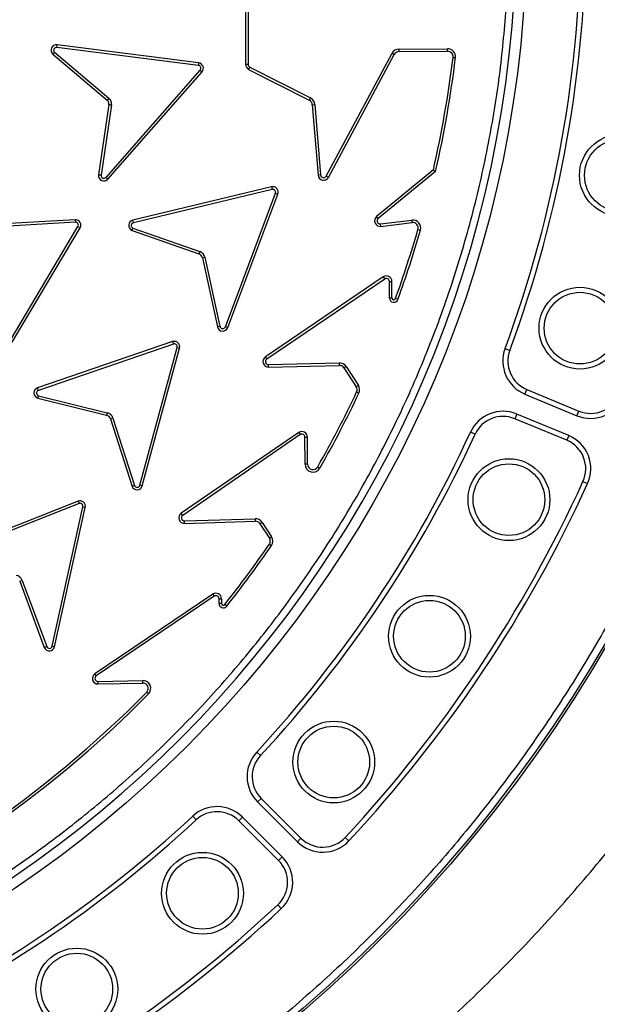
# Model space of a CAD drawing. Units: millimetres. Extents: x 0 to 420, y 0 to 297.
# Drawn here: x 154 to 162, y 44 to 57 of the extents above; entities that cross this region are included whole.
import ezdxf

# ---------------------------------------------------------------- set-up
doc = ezdxf.new("R2010")
doc.units = ezdxf.units.MM
doc.layers.add('UPONOR-MITTA', color=6, linetype='Continuous')
doc.styles.add('SLDTEXTSTYLE0', font='VERDANA.TTF')
doc.dimstyles.new('SLDDIMSTYLE1', dxfattribs={"dimtxt": 1.5, "dimasz": 3.302, "dimexe": 0, "dimexo": 0.0625, "dimgap": 0.375, "dimtad": 1, "dimlfac": 20, "dimrnd": 1e-09, "dimzin": 12, "dimdsep": 46, "dimtxsty": 'SLDTEXTSTYLE0', "dimsah": 1, "dimcen": 0.09, "dimadec": 0, "dimazin": 3, "dimtfac": 1, "dimtofl": 0, "dimtmove": 0, "dimatfit": 3, "dimfxl": 0, "dimfrac": 2, "dimtolj": 1, "dimtzin": 12, "dimarcsym": 0})

# ---------------------------------------------------------------- blocks, each defined once
blk = doc.blocks.new('_D_8')
at = {"layer": 'UPONOR-MITTA'}
for p, q in [((106.496, 53.621), (106.496, 17.688)), ((183.996, 53.621), (183.996, 17.688)), ((106.496, 18.688), (183.996, 18.688))]:
    blk.add_line(p, q, dxfattribs=at)
for points in [[(106.496, 18.688), (109.798, 18.18), (109.798, 19.196)], [(183.996, 18.688), (180.694, 19.196), (180.694, 18.18)]]:
    blk.add_solid(points, dxfattribs=at)
at = {"layer": 'UPONOR-MITTA', "insert": (142.52, 20.593), "char_height": 1.5, "attachment_point": 1, "style": 'SLDTEXTSTYLE0'}
blk.add_mtext('1550', dxfattribs=at)

msp = doc.modelspace()

# ---------------------------------------------------------------- linework, layer by layer
at = {"color": 7, "linetype": 'Continuous', "lineweight": 25}
for p, q in [((157.51154, 57.73832), (157.51154, 56.68772)), ((157.54681, 57.79698), (157.54681, 56.68772)), ((154.87727, 56.92491), (154.88163, 56.9599)), ((156.85201, 56.67421), (154.87727, 56.92491)), ((156.85637, 56.7092), (154.88163, 56.9599)), ((159.65307, 56.90241), (160.33037, 56.90593)), ((159.65326, 56.86715), (159.65307, 56.90241)), ((159.65326, 56.86715), (160.33055, 56.87066)), ((160.33055, 56.87066), (160.33037, 56.90593)), ((154.82161, 56.83034), (155.5813, 56.19129)), ((154.84503, 56.85673), (155.60456, 56.2178)), ((158.63573, 55.12934), (159.5545, 56.84307)), ((158.66681, 55.11268), (159.58558, 56.8264)), ((159.5545, 56.84307), (159.58558, 56.8264)), ((160.40539, 56.78665), (160.4404, 56.7824)), ((155.56351, 55.11261), (156.87693, 56.60839)), ((156.85637, 56.7092), (156.85201, 56.67421)), ((156.87693, 56.60839), (156.90338, 56.58507)), ((157.54681, 56.68772), (157.51154, 56.68772)), ((157.55374, 56.61888), (157.56974, 56.65031)), ((157.55374, 56.61888), (158.40008, 56.188)), ((157.56974, 56.65031), (158.41608, 56.21942)), ((155.58996, 55.08928), (156.90338, 56.58507)), ((155.60456, 56.2178), (155.5813, 56.19129)), ((158.41608, 56.21942), (158.40008, 56.188)), ((155.60506, 56.12854), (155.45917, 55.14659)), ((155.64005, 56.12408), (155.49419, 55.14233)), ((158.44203, 56.12541), (158.47718, 56.12826)), ((158.44203, 56.12541), (158.52174, 55.14293)), ((158.47718, 56.12826), (158.55689, 55.14578)), ((160.1311, 55.21571), (159.34013, 54.56482)), ((160.1311, 55.21571), (160.16278, 55.19612)), ((155.58996, 55.08928), (155.56351, 55.11261)), ((158.55689, 55.14578), (158.52174, 55.14293)), ((158.66681, 55.11268), (158.63573, 55.12934)), ((160.16278, 55.19612), (159.36254, 54.53759)), ((157.87274, 54.97942), (155.93691, 54.51451)), ((157.88098, 54.94513), (155.94522, 54.48024)), ((157.87274, 54.97942), (157.88098, 54.94513)), ((157.22889, 53.02872), (157.92746, 54.89255)), ((157.26191, 53.01634), (157.96049, 54.88017)), ((157.92746, 54.89255), (157.96049, 54.88017)), ((159.36254, 54.53759), (159.34013, 54.56482)), ((155.13344, 54.52084), (153.1466, 54.40597)), ((155.13555, 54.48564), (153.14863, 54.37077)), ((154.15456, 52.71462), (155.1721, 54.42549)), ((154.18483, 52.69653), (155.20237, 54.4074)), ((155.13344, 54.52084), (155.13555, 54.48564)), ((155.1721, 54.42549), (155.20237, 54.4074)), ((155.94522, 54.48024), (155.93691, 54.51451)), ((155.93922, 54.40506), (156.87182, 54.0779)), ((159.39422, 54.46349), (159.83104, 54.51594)), ((159.39843, 54.42848), (159.39422, 54.46349)), ((159.39843, 54.42848), (159.83524, 54.48093)), ((159.83524, 54.48093), (159.83104, 54.51594)), ((155.92666, 54.37209), (156.86015, 54.04462)), ((159.91623, 54.38564), (159.95011, 54.37584)), ((156.87182, 54.0779), (156.86015, 54.04462)), ((156.9086, 53.98981), (156.94306, 53.99732)), ((156.9086, 53.98981), (157.1184, 53.0267)), ((156.94306, 53.99732), (157.15286, 53.0342)), ((159.4321, 53.72348), (157.78696, 52.6067)), ((159.4321, 53.72348), (159.45191, 53.6943)), ((159.45191, 53.6943), (157.80676, 52.57752)), ((159.51747, 53.65971), (159.55274, 53.65983)), ((159.51825, 53.42866), (159.51747, 53.65971)), ((159.55351, 53.42878), (159.55274, 53.65983)), ((159.55351, 53.42878), (159.51825, 53.42866)), ((159.63517, 53.40831), (159.60202, 53.42034)), ((157.15286, 53.0342), (157.1184, 53.0267)), ((157.26191, 53.01634), (157.22889, 53.02872)), ((156.49215, 52.82066), (154.60901, 52.17463)), ((156.50359, 52.78731), (154.62052, 52.1413)), ((156.49215, 52.82066), (156.50359, 52.78731)), ((156.03571, 50.81744), (156.55484, 52.73936)), ((156.06974, 50.80817), (156.58889, 52.73017)), ((156.55484, 52.73936), (156.58889, 52.73017)), ((157.80676, 52.57752), (157.78696, 52.6067)), ((161.13158, 52.72391), (161.1977, 52.69936)), ((157.83137, 52.50082), (158.81678, 52.52505)), ((157.83224, 52.46556), (157.83137, 52.50082)), ((157.83224, 52.46556), (158.81764, 52.48979)), ((158.81678, 52.52505), (158.81764, 52.48979)), ((158.88431, 52.45467), (158.91387, 52.47389)), ((158.91387, 52.47389), (159.08505, 52.21059)), ((158.88431, 52.45467), (159.05548, 52.19137)), ((159.08505, 52.21059), (159.05548, 52.19137)), ((154.62052, 52.1413), (154.60901, 52.17463)), ((154.62166, 52.06589), (155.58104, 51.82846)), ((159.06044, 52.11851), (159.09234, 52.10348)), ((161.40898, 52.08797), (161.43598, 52.15313)), ((161.40898, 52.08797), (162.13471, 51.78737)), ((161.43598, 52.15313), (162.1617, 51.85253)), ((154.61228, 52.03188), (155.57257, 51.79423)), ((155.58104, 51.82846), (155.57257, 51.79423)), ((161.29418, 51.81081), (161.26719, 51.74565)), ((162.01991, 51.5102), (161.29418, 51.81081)), ((162.13471, 51.78737), (162.1617, 51.85253)), ((155.62599, 51.74425), (155.65958, 51.75499)), ((155.62599, 51.74425), (155.92709, 50.80193)), ((155.65958, 51.75499), (155.96039, 50.81355)), ((161.99292, 51.44504), (161.26719, 51.74565)), ((158.25294, 51.55215), (156.6137, 50.42672)), ((158.2729, 51.52308), (156.63366, 50.39765)), ((158.25294, 51.55215), (158.2729, 51.52308)), ((160.71246, 51.52789), (160.64835, 51.55729)), ((162.01991, 51.5102), (161.99292, 51.44504)), ((158.33864, 51.48883), (158.37391, 51.48913)), ((158.34192, 51.10924), (158.33864, 51.48883)), ((158.37719, 51.10954), (158.37391, 51.48913)), ((158.37719, 51.10954), (158.34192, 51.10924)), ((158.51735, 51.07307), (158.548, 51.05562)), ((162.21923, 50.86987), (162.28339, 50.84057)), ((156.06974, 50.80817), (156.03571, 50.81744)), ((155.17368, 50.59447), (153.32295, 49.86076)), ((155.18668, 50.56169), (153.33601, 49.828)), ((155.17368, 50.59447), (155.18668, 50.56169)), ((154.81186, 48.57238), (155.24013, 50.5162)), ((154.8463, 48.56479), (155.27457, 50.50862)), ((155.24013, 50.5162), (155.27457, 50.50862)), ((156.63366, 50.39765), (156.6137, 50.42672)), ((156.65867, 50.32107), (157.64394, 50.35049)), ((156.65973, 50.28582), (156.65867, 50.32107)), ((156.65973, 50.28582), (157.64499, 50.31524)), ((157.64394, 50.35049), (157.64499, 50.31524)), ((157.71183, 50.28047), (157.7413, 50.29985)), ((157.71183, 50.28047), (157.84384, 50.07975)), ((157.7413, 50.29985), (157.8733, 50.09912)), ((157.84303, 49.99612), (157.87211, 49.97618)), ((157.84384, 50.07975), (157.8733, 50.09912)), ((154.35901, 49.47859), (154.39206, 49.49089)), ((154.35901, 49.47859), (154.70277, 48.55477)), ((154.39206, 49.49089), (154.73582, 48.56707)), ((157.05509, 49.29817), (155.40764, 48.18663)), ((157.07481, 49.26893), (155.42736, 48.1574)), ((157.05509, 49.29817), (157.07481, 49.26893)), ((157.14025, 49.1671), (157.14027, 49.23413)), ((157.14027, 49.23413), (157.17554, 49.23413)), ((157.17554, 49.23413), (157.17551, 49.1671)), ((157.17551, 49.1671), (157.14025, 49.1671)), ((157.24775, 49.12968), (157.22011, 49.15158)), ((154.73582, 48.56707), (154.70277, 48.55477)), ((154.8463, 48.56479), (154.81186, 48.57238)), ((155.42736, 48.1574), (155.40764, 48.18663)), ((155.45171, 48.08063), (156.07524, 48.09358)), ((155.45244, 48.04537), (155.45171, 48.08063)), ((156.07598, 48.05832), (156.07524, 48.09358)), ((155.45244, 48.04537), (156.07598, 48.05832)), ((156.131, 47.93074), (156.15613, 47.90601)), ((157.66575, 47.09351), (157.71744, 47.04553)), ((157.67867, 46.39982), (157.72855, 46.44969)), ((157.72855, 46.44969), (158.28399, 45.89424)), ((157.67867, 46.39982), (158.23412, 45.84437)), ((156.82083, 46.14892), (156.77285, 46.20062)), ((157.46654, 46.18769), (157.41667, 46.13782)), ((158.02199, 45.63224), (157.46654, 46.18769)), ((157.97212, 45.58237), (157.41667, 46.13782)), ((158.23412, 45.84437), (158.28399, 45.89424)), ((158.95361, 45.8572), (158.90199, 45.90527)), ((158.02199, 45.63224), (157.97212, 45.58237)), ((157.9611, 44.96437), (158.00916, 44.91275))]:
    msp.add_line(p, q, dxfattribs=at)
for centre, radius in [((145.2457, 58.62067), 20), ((145.2457, 58.62067), 19.96828), ((145.2457, 58.62067), 16.1875), ((162.74045, 55.14074), 0.57053), ((162.74045, 55.14074), 0.5), ((162.17743, 53.00883), 0.57053), ((162.17743, 53.00883), 0.5), ((161.18641, 50.61628), 0.57053), ((161.18641, 50.61628), 0.5), ((160.07703, 48.71068), 0.57053), ((160.07703, 48.71068), 0.5), ((158.74103, 46.95651), 0.57053), ((158.74103, 46.95651), 0.5), ((156.90985, 45.12534), 0.57053), ((156.90985, 45.12534), 0.5), ((155.15568, 43.78933), 0.57053), ((155.15568, 43.78933), 0.5)]:
    msp.add_circle(centre, radius, dxfattribs=at)
for centre, radius, start, end in [((145.2457, 58.62067), 33.15, 351.187499, 188.812501), ((145.2457, 58.62067), 16.04542, 3.937329, 356.447075), ((145.2457, 58.62067), 16.945, 339.635333, 20.364667), ((145.2457, 58.62067), 17.01553, 339.635333, 20.364667), ((154.87247, 56.88546), 0.075, 82.981242, 227.304272), ((154.87247, 56.88546), 0.03973, 83.06216, 226.322522), ((159.65366, 56.7899), 0.11251, 90.297425, 151.803242), ((159.65366, 56.7899), 0.07725, 90.297425, 151.803242), ((160.33094, 56.79567), 0.11027, 353.092682, 90.297425), ((160.33094, 56.79567), 0.075, 353.092682, 90.297425), ((145.26608, 58.62067), 15.25, 347.098498, 353.092682), ((145.26608, 58.62067), 15.28527, 347.053413, 353.092682), ((156.84721, 56.63476), 0.03973, 318.417285, 83.061797), ((156.84721, 56.63476), 0.075, 318.49809, 82.980978), ((157.58879, 56.68772), 0.07725, 180, 243.018461), ((157.58879, 56.68772), 0.04198, 180, 243.018461), ((155.53045, 56.13616), 0.075, 354.164922, 47.304507), ((155.53045, 56.13616), 0.11026, 353.706468, 47.764644), ((158.36503, 56.11916), 0.07725, 4.638622, 63.018461), ((158.36503, 56.11916), 0.11251, 4.638622, 63.018461), ((155.53379, 55.13898), 0.075, 174.174425, 318.498017), ((155.53379, 55.13898), 0.03973, 175.156059, 318.417184), ((158.59873, 55.14918), 0.07725, 184.638622, 331.803242), ((158.59873, 55.14918), 0.04198, 184.638622, 331.803242), ((157.89026, 54.90649), 0.075, 339.453731, 103.504328), ((157.89026, 54.90649), 0.03973, 339.453731, 103.504328), ((145.2457, 58.62067), 33.75, 186.80661, 353.19339), ((159.38922, 54.50517), 0.07725, 129.451221, 276.847002), ((159.38922, 54.50517), 0.04198, 129.451221, 276.847002), ((155.13805, 54.44598), 0.075, 329.04274, 93.524204), ((155.13805, 54.44598), 0.03973, 328.962205, 93.604756), ((155.9547, 54.44165), 0.075, 103.719511, 248.044761), ((155.9547, 54.44165), 0.03973, 103.799961, 247.06337), ((159.84418, 54.40646), 0.11027, 343.876611, 96.847002), ((159.84418, 54.40646), 0.075, 343.876611, 96.847002), ((145.26608, 58.62067), 15.25, 340.061885, 343.876611), ((145.26608, 58.62067), 15.28527, 340.061885, 343.876611), ((156.83532, 53.97385), 0.075, 12.289164, 70.66896), ((156.83532, 53.97385), 0.11027, 12.289164, 70.66896), ((159.47549, 53.65957), 0.07725, 0.193249, 124.169955), ((159.47549, 53.65957), 0.04198, 0.193249, 124.169955), ((145.2457, 58.62067), 32.2, 189.074661, 350.925339), ((145.2457, 58.62067), 30, 189.914538, 350.172131), ((159.57851, 53.42887), 0.06027, 180.193249, 340.061885), ((159.57851, 53.42887), 0.025, 180.193249, 340.061885), ((157.19168, 53.04266), 0.075, 192.289164, 339.453731), ((157.19168, 53.04266), 0.03973, 192.289164, 339.453731), ((156.51648, 52.74972), 0.075, 344.884504, 108.935108), ((156.51648, 52.74972), 0.03973, 344.884504, 108.935108), ((157.83034, 52.54279), 0.07725, 124.169955, 271.408472), ((161.60033, 52.54991), 0.5, 159.635333, 247.5), ((161.60033, 52.54991), 0.42947, 159.635333, 247.5), ((157.83034, 52.54279), 0.04198, 124.169955, 271.408472), ((158.81954, 52.41257), 0.11251, 33.02858, 91.408472), ((158.81954, 52.41257), 0.07725, 33.02858, 91.408472), ((158.9926, 52.15049), 0.11027, 334.762547, 33.02858), ((154.63361, 52.10378), 0.075, 109.151279, 253.474436), ((154.63361, 52.10378), 0.03973, 109.2321, 252.492633), ((145.26608, 58.62067), 15.25, 330.335241, 334.762547), ((145.26608, 58.62067), 15.28527, 330.335241, 334.762547), ((158.9926, 52.15049), 0.075, 334.762547, 33.02858), ((162.32605, 52.2493), 0.5, 247.5, 339.543344), ((162.32605, 52.2493), 0.42947, 247.5, 339.543344), ((155.55455, 51.72142), 0.075, 17.719899, 76.099733), ((155.55455, 51.72142), 0.11027, 17.719899, 76.099733), ((161.10284, 51.34887), 0.5, 67.5, 155.364667), ((161.10284, 51.34887), 0.42947, 67.5, 155.364667), ((145.2457, 58.62067), 16.945, 317.135333, 335.364667), ((145.2457, 58.62067), 17.01553, 317.135333, 335.364667), ((158.29666, 51.48847), 0.07725, 0.495019, 124.471733), ((158.29666, 51.48847), 0.04198, 0.495019, 124.471733), ((161.82857, 51.04826), 0.5, 335.456656, 67.5), ((161.82857, 51.04826), 0.42947, 335.456656, 67.5), ((158.45218, 51.11019), 0.11027, 180.495019, 330.335241), ((158.45218, 51.11019), 0.075, 180.495019, 330.335241), ((145.2457, 58.62067), 18.65947, 317.043344, 335.456656), ((145.2457, 58.62067), 18.73, 317.043344, 335.456656), ((155.99741, 50.828), 0.075, 200.344743, 344.668334), ((155.99741, 50.828), 0.03973, 201.326382, 344.587514), ((155.20133, 50.52475), 0.075, 347.575009, 111.625588), ((155.20133, 50.52475), 0.03973, 347.575009, 111.625588), ((156.65742, 50.36304), 0.07725, 124.471733, 271.710232), ((156.65742, 50.36304), 0.04198, 124.471733, 271.710232), ((157.64729, 50.23803), 0.11251, 33.330359, 91.710232), ((157.64729, 50.23803), 0.07725, 33.330359, 91.710232), ((145.26608, 58.62067), 15.25, 321.61636, 325.559927), ((157.78118, 50.03854), 0.075, 325.559927, 33.330359), ((157.78118, 50.03854), 0.11027, 325.559927, 33.330359), ((145.26608, 58.62067), 15.28527, 321.61636, 325.559927), ((154.28872, 49.45244), 0.11027, 20.410406, 78.790208), ((157.09829, 49.23413), 0.07725, 0, 124.007507), ((157.09829, 49.23413), 0.04198, 0, 124.007507), ((157.20051, 49.1671), 0.06027, 180, 321.61636), ((157.20051, 49.1671), 0.025, 180, 321.61636), ((154.77306, 48.58093), 0.075, 200.410406, 347.575009), ((154.77306, 48.58093), 0.03973, 200.410406, 347.575009), ((155.45084, 48.1226), 0.07725, 124.007507, 271.190292), ((155.45084, 48.1226), 0.04198, 124.007507, 271.190292), ((156.07754, 47.98334), 0.11027, 315.465142, 91.190292), ((156.07754, 47.98334), 0.075, 315.465142, 91.190292), ((145.26608, 58.62067), 15.27735, 226.974183, 315.465142), ((145.26608, 58.62067), 15.24208, 226.974183, 315.465142), ((158.03223, 46.75337), 0.5, 137.135333, 225), ((158.03223, 46.75337), 0.42947, 137.135333, 225), ((157.11299, 45.83413), 0.5, 45, 132.864667), ((145.2457, 58.62067), 16.945, 294.635333, 312.864667), ((157.11299, 45.83413), 0.42947, 45, 132.864667), ((145.2457, 58.62067), 17.01553, 294.635333, 312.864667), ((158.58767, 46.19793), 0.42947, 225, 317.043344), ((158.58767, 46.19793), 0.5, 225, 317.043344), ((157.66844, 45.27869), 0.5, 312.956656, 45), ((157.66844, 45.27869), 0.42947, 312.956656, 45), ((145.2457, 58.62067), 18.65947, 294.543344, 312.956656), ((145.2457, 58.62067), 18.73, 294.543344, 312.956656)]:
    msp.add_arc(centre, radius, start, end, dxfattribs=at)
for points, knots in [([(161.15348, 59.71556), (161.13115, 59.98299), (161.08631, 60.52005), (160.96634, 61.32744), (160.80546, 62.14033), (160.59784, 62.95741), (160.34333, 63.77488), (160.04122, 64.58751), (159.69, 65.39405), (159.29079, 66.18764), (158.84259, 66.96641), (158.3478, 67.72377), (157.80696, 68.45679), (157.22225, 69.16101), (156.59601, 69.83268), (155.9309, 70.46822), (155.2303, 71.0644), (154.49776, 71.6182), (153.73711, 72.12734), (152.95233, 72.5899), (152.14809, 73.00413), (151.32732, 73.36982), (150.45143, 73.70251), (149.52101, 73.99344), (148.54019, 74.23279), (147.56324, 74.40697), (146.5956, 74.51856), (145.64226, 74.57053), (144.74233, 74.5661), (143.89167, 74.51536), (143.08056, 74.42552), (142.26263, 74.29202), (141.4389, 74.11276), (140.61318, 73.88644), (139.79064, 73.61244), (138.97252, 73.28913), (138.16568, 72.91741), (137.37197, 72.49623), (136.59806, 72.02776), (135.84689, 71.51241), (135.123, 70.95224), (134.43022, 70.34945), (133.7722, 69.70656), (133.1523, 69.02685), (132.57367, 68.31377), (132.03869, 67.57107), (131.54945, 66.80264), (131.10784, 66.0131), (130.71417, 65.20538), (130.35158, 64.34144), (130.02887, 63.42156), (129.75596, 62.44954), (129.54832, 61.47915), (129.40356, 60.51592), (129.31886, 59.56492), (129.29238, 58.66537), (129.31387, 57.81347), (129.37579, 56.99975), (129.48111, 56.17772), (129.63197, 55.34832), (129.82979, 54.5153), (130.07537, 53.68385), (130.37039, 52.85509), (130.71417, 52.03596), (131.10783, 51.22825), (131.54944, 50.43871), (132.03868, 49.67028), (132.57366, 48.92758), (133.15229, 48.21449), (133.77219, 47.53478), (134.43021, 46.89189), (135.12299, 46.2891), (135.84688, 45.72893), (136.59804, 45.21358), (137.37195, 44.74511), (138.16567, 44.32392), (139.01665, 43.93187), (139.9249, 43.57774), (140.88697, 43.2716), (141.84965, 43.03075), (142.80734, 42.85299), (143.75487, 42.73567), (144.65298, 42.6783), (145.50511, 42.67052), (146.32048, 42.70445), (147.14564, 42.78147), (147.97974, 42.90374), (148.81905, 43.07283), (149.65846, 43.2897), (150.49685, 43.55608), (151.32731, 43.87151), (152.14807, 44.2372), (152.95232, 44.65142), (153.7371, 45.11398), (154.49774, 45.62312), (155.23029, 46.17692), (155.93089, 46.7731), (156.596, 47.40864), (157.22223, 48.08031), (157.80694, 48.78453), (158.3478, 49.51755), (158.84258, 50.2749), (159.29078, 51.05368), (159.71183, 51.89069), (160.09697, 52.78624), (160.43591, 53.73723), (160.70993, 54.69105), (160.91961, 55.64213), (161.0726, 56.58485), (161.12666, 57.21383), (161.15348, 57.52577)], [0, 0, 0, 0, 0.00821471, 0.01649722, 0.0249752, 0.03357735, 0.04229613, 0.05117672, 0.06010854, 0.06921673, 0.07836146, 0.08760499, 0.09690014, 0.10623742, 0.11561439, 0.12500126, 0.13438788, 0.14376497, 0.15310217, 0.16239732, 0.17164093, 0.18078553, 0.18989398, 0.2003133, 0.21061204, 0.22078503, 0.23067688, 0.24041666, 0.25, 0.25821464, 0.26649722, 0.2749752, 0.28357735, 0.29229613, 0.30117672, 0.31010854, 0.31921673, 0.32836146, 0.33760499, 0.34690014, 0.35623742, 0.36561439, 0.37500126, 0.38438788, 0.39376497, 0.40310217, 0.41239732, 0.42164093, 0.43078553, 0.43989398, 0.4503133, 0.46061204, 0.47078503, 0.48067688, 0.49041666, 0.5, 0.50821464, 0.51649722, 0.5249752, 0.53357735, 0.54229613, 0.55117672, 0.56010854, 0.56921673, 0.57836146, 0.58760499, 0.59690014, 0.60623742, 0.61561439, 0.62500126, 0.63438788, 0.64376497, 0.65310217, 0.66239732, 0.67164093, 0.68078553, 0.68989398, 0.7003133, 0.71061204, 0.72078503, 0.73067688, 0.74041666, 0.75, 0.75821464, 0.76649722, 0.7749752, 0.78357735, 0.79229613, 0.80117672, 0.81010854, 0.81921673, 0.82836146, 0.83760499, 0.84690014, 0.85623742, 0.86561439, 0.87500126, 0.88438788, 0.89376497, 0.90310217, 0.91239732, 0.92164093, 0.93078553, 0.93989398, 0.9503133, 0.96061204, 0.97078503, 0.98067688, 0.99041672, 1, 1, 1, 1]), ([(165.11411, 58.62067), (165.11025, 58.32272), (165.10252, 57.72683), (165.03924, 56.82479), (164.93661, 55.91648), (164.78796, 54.99502), (164.5944, 54.07258), (164.35243, 53.14383), (164.06341, 52.22017), (163.7242, 51.29795), (163.33712, 50.38742), (162.89958, 49.48668), (162.41467, 48.60453), (161.88076, 47.74074), (161.30139, 46.90237), (160.67629, 46.09069), (160.00905, 45.31085), (159.30105, 44.56532), (158.55551, 43.85732), (157.77569, 43.19008), (156.964, 42.56497), (156.12564, 41.98561), (155.26184, 41.4517), (154.37969, 40.96679), (153.47895, 40.52925), (152.5257, 40.12399), (151.51696, 39.75699), (150.46015, 39.43825), (149.40131, 39.18169), (148.34734, 38.98622), (147.3032, 38.8499), (146.27013, 38.76981), (145.28824, 38.7446), (144.35186, 38.76563), (143.44982, 38.82663), (142.54151, 38.92988), (141.62005, 39.07837), (140.69761, 39.27198), (139.76886, 39.51393), (138.8452, 39.80296), (137.92298, 40.14216), (137.01245, 40.52924), (136.11171, 40.96678), (135.22956, 41.45169), (134.36577, 41.9856), (133.5274, 42.56497), (132.71571, 43.19007), (131.93588, 43.85731), (131.19035, 44.56531), (130.48235, 45.31085), (129.81511, 46.09067), (129.19, 46.90236), (128.61064, 47.74072), (128.07673, 48.60452), (127.59182, 49.48667), (127.15428, 50.38741), (126.74902, 51.34066), (126.38202, 52.34941), (126.06326, 53.40622), (125.80676, 54.46505), (125.61107, 55.51902), (125.47558, 56.56316), (125.39248, 57.59624), (125.38233, 58.28017), (125.37728, 58.62067)], [0, 0, 0, 0, 0.01432032, 0.02864085, 0.04344338, 0.05824632, 0.07348886, 0.08873181, 0.10436149, 0.11999158, 0.13594542, 0.15189967, 0.16810557, 0.1843119, 0.20069031, 0.21706916, 0.23353521, 0.2500017, 0.26646776, 0.28293424, 0.29931266, 0.3156915, 0.33189741, 0.34810373, 0.36405757, 0.38001182, 0.39787292, 0.41562752, 0.43304314, 0.4502154, 0.46712868, 0.48363469, 0.5, 0.51432022, 0.52864085, 0.54344338, 0.55824632, 0.57348886, 0.58873181, 0.60436149, 0.61999158, 0.63594542, 0.65189967, 0.66810557, 0.6843119, 0.70069031, 0.71706916, 0.73353521, 0.7500017, 0.76646776, 0.78293424, 0.79931266, 0.8156915, 0.83189741, 0.84810373, 0.86405757, 0.88001182, 0.89787292, 0.91562752, 0.93304314, 0.9502154, 0.96712868, 0.9836348, 1, 1, 1, 1]), ([(154.82161, 56.83034), (154.8265, 56.83589), (154.83428, 56.84471), (154.84212, 56.85348), (154.84503, 56.85673)], [0, 0, 0, 0, 0.62931872, 1, 1, 1, 1]), ([(155.60506, 56.12854), (155.6124, 56.12761), (155.62406, 56.12614), (155.63572, 56.12463), (155.64005, 56.12408)], [0, 0, 0, 0, 0.62931623, 1, 1, 1, 1]), ([(155.49419, 55.14233), (155.4903, 55.14279), (155.47862, 55.14417), (155.46695, 55.14562), (155.45917, 55.14659)], [0, 0, 0, 0, 0.33340755, 1, 1, 1, 1]), ([(155.92666, 54.37209), (155.92927, 54.37901), (155.93343, 54.39001), (155.93765, 54.40099), (155.93922, 54.40506)], [0, 0, 0, 0, 0.62931873, 1, 1, 1, 1]), ([(176.84012, 53.54204), (176.75667, 53.06345), (176.58968, 52.10578), (176.25648, 50.6854), (175.86392, 49.28066), (175.42011, 47.93637), (174.93329, 46.65279), (174.41013, 45.42933), (173.83678, 44.22858), (173.20824, 43.04162), (172.52339, 41.87123), (171.78198, 40.71998), (170.9922, 39.60137), (170.16349, 38.52802), (169.29832, 37.50068), (168.3997, 36.51935), (167.46121, 35.57607), (166.47521, 34.66407), (165.44155, 33.78634), (164.36087, 32.94541), (163.24535, 32.15127), (162.10806, 31.41274), (160.95161, 30.72969), (159.77882, 30.10112), (158.581, 29.52167), (157.34871, 28.98744), (156.08279, 28.50134), (154.78467, 28.06552), (153.46917, 27.6854), (152.15153, 27.36494), (150.83418, 27.10319), (149.51944, 26.89826), (148.19734, 26.74795), (146.85769, 26.65174), (145.50222, 26.61207), (144.13302, 26.6305), (142.76585, 26.70724), (141.41642, 26.841), (140.08669, 27.03005), (138.77823, 27.27186), (137.48091, 27.56764), (136.18492, 27.92029), (134.89274, 28.33152), (133.60682, 28.80212), (132.34212, 29.32708), (131.11304, 29.89996), (129.92084, 30.51851), (128.76618, 31.17979), (127.63989, 31.88833), (126.53369, 32.65007), (125.45047, 33.46584), (124.39281, 34.33556), (123.37317, 35.24955), (122.403, 36.19697), (121.48275, 37.17528), (120.61207, 38.18148), (119.7838, 39.22288), (118.9921, 40.30784), (118.23996, 41.43618), (117.52981, 42.60696), (116.87018, 43.80694), (116.24707, 45.06497), (115.66664, 46.38151), (115.13463, 47.75592), (114.70311, 49.04379), (114.35653, 50.23694), (114.08113, 51.32989), (113.84146, 52.43139), (113.71465, 53.1719), (113.65127, 53.54204)], [0, 0, 0, 0, 0.016132766, 0.032282301, 0.048431836, 0.064564602, 0.079283549, 0.094015227, 0.108746905, 0.123465853, 0.138612223, 0.153772468, 0.168932712, 0.184079083, 0.198798031, 0.213529709, 0.228261386, 0.242980334, 0.258126705, 0.273286949, 0.288447194, 0.303593564, 0.318312512, 0.33304419, 0.347775868, 0.362494815, 0.377641186, 0.392801431, 0.407961675, 0.423108046, 0.437826993, 0.452558671, 0.467290349, 0.482009297, 0.497155667, 0.512315912, 0.527476156, 0.542622527, 0.557341475, 0.572073153, 0.58680483, 0.601523778, 0.616670149, 0.631830393, 0.646990638, 0.662137008, 0.676855956, 0.691587634, 0.706319312, 0.721038259, 0.73618463, 0.751344875, 0.766505119, 0.78165149, 0.796370437, 0.811102115, 0.825833793, 0.840552741, 0.855699111, 0.870859356, 0.8860196, 0.901165971, 0.917474086, 0.933790857, 0.950098971, 0.962570359, 0.975049486, 0.987528612, 1, 1, 1, 1]), ([(115.4871, 53.47617), (115.57553, 53.00382), (115.7525, 52.05859), (116.1035, 50.6586), (116.51575, 49.27584), (116.97392, 47.97382), (117.46645, 46.75169), (117.98383, 45.60745), (118.54815, 44.48562), (119.16426, 43.37787), (119.83319, 42.28685), (120.55511, 41.215), (121.32203, 40.17487), (122.12482, 39.17821), (122.96111, 38.22567), (123.82806, 37.31719), (124.7319, 36.44539), (125.67995, 35.60403), (126.67231, 34.79593), (127.70832, 34.02345), (128.7763, 33.29582), (129.86373, 32.62107), (130.96817, 31.99904), (132.08697, 31.42874), (133.22842, 30.90526), (134.40153, 30.42513), (135.60543, 29.99106), (136.83874, 29.60506), (138.08737, 29.27195), (139.33684, 28.99518), (140.58492, 28.77379), (141.82942, 28.60597), (143.07981, 28.48983), (144.34571, 28.42507), (145.62543, 28.41397), (146.91698, 28.45795), (148.20548, 28.55693), (149.47614, 28.70934), (150.72713, 28.91356), (151.95703, 29.16713), (153.17538, 29.47142), (154.39135, 29.82933), (155.60261, 30.24245), (156.80679, 30.71147), (157.9899, 31.23136), (159.13848, 31.79578), (160.25136, 32.40257), (161.32799, 33.04895), (162.37694, 33.73936), (163.40589, 34.4796), (164.41212, 35.27036), (165.39318, 36.11153), (166.33751, 36.99373), (167.23451, 37.90652), (168.08381, 38.84747), (168.8858, 39.81379), (169.64708, 40.81249), (170.37301, 41.85159), (171.06077, 42.93084), (171.70809, 44.04932), (172.30716, 45.19438), (172.85024, 46.34991), (173.33806, 47.51376), (173.7723, 48.68364), (174.1587, 49.87134), (174.49506, 51.07406), (174.78517, 52.28794), (174.93564, 53.10554), (175.01081, 53.51399)], [0, 0, 0, 0, 0.01704407, 0.0341076, 0.05117114, 0.06821521, 0.08305156, 0.09790075, 0.11274993, 0.12758628, 0.14285346, 0.15813463, 0.1734158, 0.18868299, 0.20351934, 0.21836852, 0.2332177, 0.24805406, 0.26332124, 0.27860241, 0.29388358, 0.30915076, 0.32398711, 0.3388363, 0.35368548, 0.36852183, 0.38378902, 0.39907018, 0.41435135, 0.42961854, 0.44445489, 0.45930407, 0.47415326, 0.48898961, 0.50425679, 0.51953796, 0.53481913, 0.55008631, 0.56492266, 0.57977185, 0.59462103, 0.60945738, 0.62472457, 0.64000573, 0.6552869, 0.67055409, 0.68539044, 0.70023962, 0.71508881, 0.72992516, 0.74519234, 0.76047351, 0.77575468, 0.79102186, 0.80585821, 0.8207074, 0.83555658, 0.85039293, 0.86566012, 0.88094129, 0.89622245, 0.91148964, 0.92622041, 0.94097627, 0.95574482, 0.97051336, 0.98526923, 1, 1, 1, 1]), ([(154.61228, 52.03188), (154.61422, 52.03902), (154.61732, 52.05036), (154.62048, 52.06169), (154.62166, 52.06589)], [0, 0, 0, 0, 0.62931845, 1, 1, 1, 1]), ([(155.96039, 50.81355), (155.9567, 50.81225), (155.94561, 50.80833), (155.93449, 50.80449), (155.92709, 50.80193)], [0, 0, 0, 0, 0.33340764, 1, 1, 1, 1]), ([(126.40357, 47.0978), (126.64772, 46.75801), (127.13622, 46.07818), (127.93902, 45.11195), (128.72525, 44.25868), (129.48524, 43.51314), (130.20543, 42.86432), (130.95269, 42.24681), (131.71814, 41.66744), (132.49996, 41.12629), (133.2961, 40.62278), (134.11243, 40.15268), (134.95544, 39.71277), (135.82467, 39.30512), (136.71923, 38.93135), (137.62894, 38.59604), (138.64263, 38.27088), (139.76358, 37.97149), (140.99268, 37.71498), (142.1397, 37.54106), (143.19859, 37.43366), (144.16608, 37.37713), (145.13511, 37.36187), (146.1989, 37.39058), (147.35534, 37.47907), (148.59961, 37.64377), (149.73911, 37.85919), (150.77345, 38.10817), (151.70474, 38.37488), (152.62381, 38.68101), (153.61784, 39.05997), (154.6796, 39.526), (155.79908, 40.09301), (156.80292, 40.67319), (157.69643, 41.25023), (158.48683, 41.80988), (159.25267, 42.40267), (160.02347, 43.05369), (160.79376, 43.76744), (161.55809, 44.54705), (162.28379, 45.36337), (162.97233, 46.21085), (163.39554, 46.80232), (163.60696, 47.0978)], [0, 0, 0, 0, 0.02875637, 0.05753487, 0.08629123, 0.10848217, 0.13069343, 0.15290469, 0.17509562, 0.19665928, 0.2182416, 0.23982392, 0.26138757, 0.28357804, 0.30578886, 0.32799967, 0.35019013, 0.37893065, 0.40769329, 0.4364338, 0.45861302, 0.48081258, 0.50301213, 0.52519135, 0.55391938, 0.58266953, 0.61139756, 0.6335668, 0.65575634, 0.67794589, 0.70011513, 0.72883914, 0.75758525, 0.78630927, 0.80847494, 0.83066091, 0.85284687, 0.87501255, 0.89998101, 0.92499296, 0.95001955, 0.97503152, 1, 1, 1, 1])]:
    msp.add_open_spline(points, degree=3, knots=knots, dxfattribs=at)

# ---------------------------------------------------------------- dimensions: what is measured, and where the dimension line sits
at = {"layer": 'UPONOR-MITTA'}
dim = msp.add_linear_dim(base=(183.9957, 18.68805), p1=(106.4957, 54.62067), p2=(183.9957, 54.62067), dimstyle='SLDDIMSTYLE1', dxfattribs=at)
dim.commit()
dim.dimension.update_dxf_attribs({"geometry": '_D_8', "text_midpoint": (145.01587, 18.68805), "dimtype": 160})

doc.saveas('drawing.dxf')
